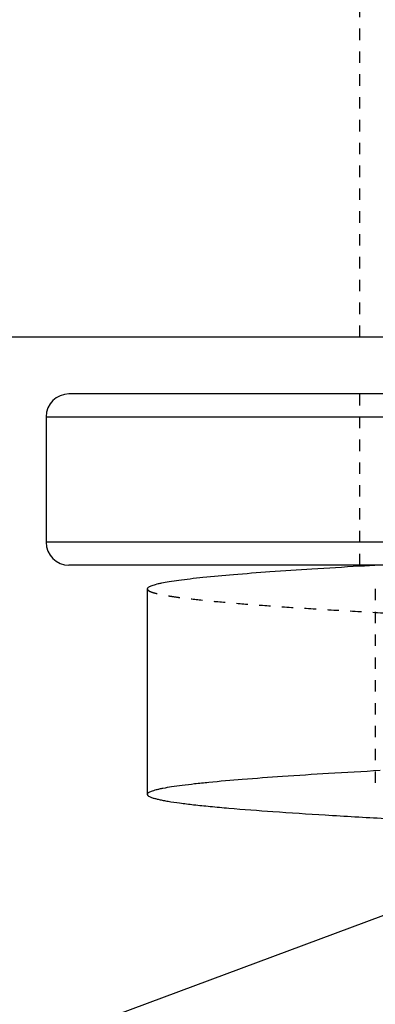
# Model space of a CAD drawing. Units: inches. Extents: x -1666 to -1301, y -1561 to -1315.
# Drawn here: x -1616 to -1613, y -1400 to -1392 of the extents above; entities that cross this region are included whole.
import ezdxf
from ezdxf import colors
from ezdxf.entities.mleader import LeaderData, LeaderLine
from ezdxf.math import Vec2, Vec3

# ---------------------------------------------------------------- set-up
doc = ezdxf.new("R2010")
doc.units = ezdxf.units.IN
doc.header["$LTSCALE"] = 0.64311
doc.header["$MEASUREMENT"] = 0
doc.linetypes.add('HIDDEN', pattern=[0.2, 0.1, -0.1])
doc.layers.get('0').update_dxf_attribs({"linetype": 'CONTINUOUS'})
doc.layers.add('02___PRT_ALL_AXES', color=7, linetype='CONTINUOUS')
doc.layers.add('DEFAULT_2', color=8, linetype='HIDDEN')
doc.layers.add('BIAOZHUXIAN', color=1, linetype='CONTINUOUS', lineweight=20)
doc.styles.get("Standard").update_dxf_attribs({"font": 'sanss___.ttf', "width": 0.8})

msp = doc.modelspace()

# ---------------------------------------------------------------- linework, layer by layer
at = {"color": 7, "linetype": 'Continuous'}
for p, q in [((-1603.8802, -1394.9251), (-1615.4802, -1394.9251)), ((-1615.6802, -1395.1251), (-1603.6802, -1395.1251)), ((-1603.6802, -1396.2251), (-1615.6802, -1396.2251)), ((-1603.8802, -1396.4251), (-1615.4801, -1396.4251)), ((-1614.7927, -1396.6332), (-1614.7927, -1398.4332))]:
    msp.add_line(p, q, dxfattribs=at)
for centre, radius, start, end in [((-1615.4802, -1395.1251), 0.2, 90, 180), ((-1615.4802, -1396.2251), 0.2, 180, 270), ((-1607.6622, -1489.0327), 92.7473, 93.145409, 93.258951)]:
    msp.add_arc(centre, radius, start, end, dxfattribs=at)
for points, knots in [([(-1612.9347, -1396.4353), (-1613.0726, -1396.4432), (-1613.3335, -1396.4587), (-1613.7011, -1396.4831), (-1614.0201, -1396.5074), (-1614.2536, -1396.5285), (-1614.4131, -1396.5458), (-1614.5116, -1396.558), (-1614.5955, -1396.5702), (-1614.656, -1396.5808), (-1614.6969, -1396.5895), (-1614.722, -1396.5956), (-1614.7432, -1396.6017), (-1614.7607, -1396.6078), (-1614.7744, -1396.6139), (-1614.7843, -1396.6199), (-1614.7908, -1396.6261), (-1614.7927, -1396.631), (-1614.7927, -1396.6332)], [0, 0, 0, 0, 0.2205, 0.417371, 0.588302, 0.731251, 0.791698, 0.84456, 0.889694, 0.927, 0.942697, 0.956423, 0.968187, 0.978007, 0.985925, 0.992036, 0.996551, 1, 1, 1, 1]), ([(-1612.7512, -1398.2251), (-1612.9018, -1398.2333), (-1613.1873, -1398.2497), (-1613.59, -1398.2753), (-1613.9404, -1398.3009), (-1614.1974, -1398.3231), (-1614.3733, -1398.3413), (-1614.482, -1398.3541), (-1614.5746, -1398.367), (-1614.6415, -1398.3781), (-1614.6867, -1398.3872), (-1614.7144, -1398.3937), (-1614.738, -1398.4001), (-1614.7572, -1398.4065), (-1614.7725, -1398.413), (-1614.785, -1398.42), (-1614.7927, -1398.428), (-1614.7927, -1398.4332)], [0, 0, 0, 0, 0.219407, 0.415972, 0.587088, 0.730496, 0.791213, 0.844343, 0.889722, 0.927234, 0.943013, 0.956805, 0.968614, 0.978458, 0.986373, 0.992446, 1, 1, 1, 1]), ([(-1614.7927, -1398.4332), (-1614.7927, -1398.4395), (-1614.7819, -1398.4488), (-1614.7657, -1398.4566), (-1614.7453, -1398.4641), (-1614.7197, -1398.4714), (-1614.6883, -1398.4789), (-1614.6514, -1398.4863), (-1614.5913, -1398.4969), (-1614.5024, -1398.5097), (-1614.3795, -1398.5245), (-1614.2357, -1398.5394), (-1614.004, -1398.5604), (-1613.6673, -1398.5859), (-1613.2112, -1398.6154), (-1612.6921, -1398.645), (-1612.3259, -1398.664), (-1612.1338, -1398.6736)], [0, 0, 0, 0, 0.007046, 0.013065, 0.021025, 0.030993, 0.042993, 0.057034, 0.073115, 0.111348, 0.157569, 0.211592, 0.273194, 0.418028, 0.589535, 0.784682, 1, 1, 1, 1])]:
    msp.add_open_spline(points, degree=3, knots=knots, dxfattribs=at)
at = {"layer": '02___PRT_ALL_AXES', "color": 8, "linetype": 'HIDDEN'}
for p, q in [((-1612.9302, -1390.9251), (-1612.9302, -1394.4251)), ((-1612.9302, -1394.9251), (-1612.9302, -1396.4251)), ((-1606.4302, -1394.9251), (-1612.9301, -1394.9251)), ((-1606.4302, -1396.4251), (-1612.9301, -1396.4251))]:
    msp.add_line(p, q, dxfattribs=at)
at = {"layer": '02___PRT_ALL_AXES', "color": 7, "linetype": 'Continuous'}
for p, q in [((-1619.9457, -1394.4251), (-1599.4146, -1394.4251)), ((-1615.6802, -1395.1251), (-1615.6802, -1396.2251))]:
    msp.add_line(p, q, dxfattribs=at)
at = {"layer": 'DEFAULT_2', "color": 8, "linetype": 'HIDDEN'}
msp.add_line((-1612.7927, -1396.6332), (-1612.7927, -1398.4332), dxfattribs=at)
msp.add_open_spline([(-1614.7927, -1396.6332), (-1614.7927, -1396.6351), (-1614.7913, -1396.6394), (-1614.7861, -1396.645), (-1614.7782, -1396.6504), (-1614.7673, -1396.6558), (-1614.7534, -1396.6613), (-1614.7289, -1396.6691), (-1614.6907, -1396.6786), (-1614.6356, -1396.6894), (-1614.5687, -1396.7002), (-1614.49, -1396.7111), (-1614.3623, -1396.7266), (-1614.1747, -1396.7454), (-1613.9175, -1396.7671), (-1613.6196, -1396.7889), (-1613.2837, -1396.8107), (-1612.9131, -1396.8326), (-1612.5114, -1396.8545), (-1612.0825, -1396.8764), (-1611.4682, -1396.9062), (-1610.6648, -1396.9428), (-1610.0126, -1396.9715), (-1609.6802, -1396.9861)], degree=3, knots=[0, 0, 0, 0, 0.001115, 0.002515, 0.004358, 0.006712, 0.00961, 0.013068, 0.021691, 0.032607, 0.045811, 0.061283, 0.078994, 0.120971, 0.171365, 0.229702, 0.295431, 0.367924, 0.446487, 0.530368, 0.618761, 0.805654, 1, 1, 1, 1], dxfattribs=at)

# ---------------------------------------------------------------- leaders
at = {"layer": 'BIAOZHUXIAN', "color": 1}
ml = msp.add_multileader_mtext('Standard', dxfattribs=at)
ml.set_content('{\\C256;M6 bolt}', color=1, style='STANDARD')
ml.set_leader_properties()
ml.build(insert=Vec2(0, 0))
ml.multileader.update_dxf_attribs({"text_right_attachment_type": 6, "dogleg_length": 0.36, "arrow_head_size": 0.18})
ctx = ml.context
ctx.base_point, ctx.arrow_head_size, ctx.landing_gap_size, ctx.plane_origin = Vec3(-1640.4165, -1401.6557), 0.18, 0.09, Vec3(-1609.5127, -1398.3042)
ctx.right_attachment, ctx.text_align_type = 6, 2
notes = []
notes.append((ctx, [(0, (1, 1, 0), (-1625.9133, -1404.3899), (-1, 0), 0.36, [(0, [(-1609.5127, -1398.3042)], 0, [])])]))
ctx.mtext.insert, ctx.mtext.alignment, ctx.mtext.flow_direction = Vec3(-1626.3633, -1399.5899), 3, 5
for ctx, leaders in notes:
    for number, flags, end, landing, length, lines in leaders:
        leader = LeaderData()
        leader.index, (leader.has_last_leader_line, leader.has_dogleg_vector, leader.attachment_direction) = number, flags
        leader.last_leader_point, leader.dogleg_vector, leader.dogleg_length = Vec3(end), Vec3(landing), length
        for number, points, colour, breaks in lines:
            line = LeaderLine()
            line.index, line.vertices, line.color, line.breaks = number, Vec3.list(points), colors.encode_raw_color(colour), breaks
            leader.lines.append(line)
        ctx.leaders.append(leader)

doc.saveas('drawing.dxf')
